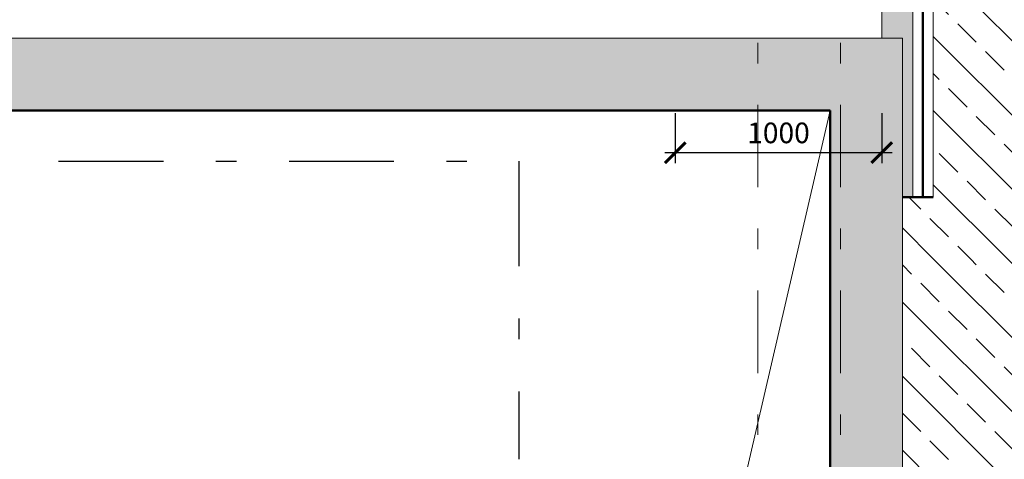
# Model space of a CAD drawing. Units: metres. Extents: x -30.3 to 60.1, y -45.1 to 37.9.
# Drawn here: x 15.3 to 20.1, y -28.2 to -26.1 of the extents above; entities that cross this region are included whole.
import ezdxf

# ---------------------------------------------------------------- set-up
doc = ezdxf.new("R2010")
doc.units = ezdxf.units.M
doc.header["$LTSCALE"] = 0.4
doc.header["$PDMODE"] = 3
doc.linetypes.add('DASHDOTX2', pattern=[2, 1, -0.5, 0, -0.5])
doc.linetypes.add('ČERCHOVANÁ', pattern=[25.4, 12.7, -6.35, 0, -6.35])
doc.layers.get('0').update_dxf_attribs({"color": 20})
for name, color, linetype in [('koty II', 6, 'Continuous'), ('kóty', 6, 'Continuous'), ('šrafy', 13, 'Continuous')]:
    doc.layers.add(name, color=color, linetype=linetype)
for name, color, linetype, lineweight in [('osy', 8, 'Continuous', 13), ('půdorys_silně', 7, 'Continuous', 50), ('půdorys_slabě', 2, 'Continuous', 13)]:
    doc.layers.add(name, color=color, linetype=linetype, lineweight=lineweight)
doc.styles.get("Standard").update_dxf_attribs({"font": 'isocp.shx'})
doc.dimstyles.get("Standard").update_dxf_attribs({"dimtxt": 0.1, "dimasz": 0.1, "dimexe": 0.05, "dimexo": 0, "dimgap": 0.033, "dimtad": 1, "dimdec": 0, "dimlfac": 1000, "dimrnd": 5, "dimzin": 1, "dimtxsty": 'Standard', "dimblk": 'ARCHTICK', "dimcen": 0.05, "dimdle": 0.05, "dimadec": 0, "dimazin": 0, "dimtfac": 1, "dimtdec": 0, "dimtofl": 0, "dimtmove": 2, "dimatfit": 3, "dimldrblk": 'OPEN', "dimfxl": 1, "dimarcsym": 0})

# ---------------------------------------------------------------- blocks, each defined once
blk = doc.blocks.new('_ArchTick')
at = {"color": 0, "linetype": 'ByBlock', "const_width": 0.15}
blk.add_lwpolyline([(-0.5, -0.5), (0.5, 0.5)], dxfattribs=at)
blk = doc.blocks.new('*D1311')
at = {"layer": 'Defpoints', "color": 0}
for p in [(18.4782, -26.5662), (19.4784, -26.5662), (18.4782, -26.7571)]:
    blk.add_point(p, dxfattribs=at)
at = {"layer": 'koty II', "color": 0, "lineweight": -2}
for p, q in [((18.4782, -26.5662), (18.4782, -26.8071)), ((19.4784, -26.5662), (19.4784, -26.8071)), ((19.5284, -26.7571), (18.4282, -26.7571))]:
    blk.add_line(p, q, dxfattribs=at)
at = {"layer": 'koty II', "color": 0, "lineweight": -2, "xscale": 0.1, "yscale": 0.1, "zscale": 0.1, "rotation": 180}
blk.add_blockref('_ArchTick', (18.4782, -26.7571), dxfattribs=at)
at = {"layer": 'koty II', "color": 0, "lineweight": -2, "xscale": 0.1, "yscale": 0.1, "zscale": 0.1}
blk.add_blockref('_ArchTick', (19.4784, -26.7571), dxfattribs=at)
at = {"layer": 'koty II', "color": 0, "insert": (18.9783, -26.6741), "char_height": 0.1, "attachment_point": 5}
blk.add_mtext('1000', dxfattribs=at)
blk = doc.blocks.new('_Open')
at = {"color": 0, "linetype": 'ByBlock', "lineweight": -2}
for p, q in [((-1, 0.167), (0, 0)), ((-1, -0.167), (0, 0)), ((0, 0), (-1, 0))]:
    blk.add_line(p, q, dxfattribs=at)

msp = doc.modelspace()

# ---------------------------------------------------------------- hatches: boundary and pattern name
at = {"layer": 'šrafy'}
h = msp.add_hatch(dxfattribs=at)
h.set_pattern_fill('HONEY', color=256, scale=0.01, style=0)
h.paths.add_polyline_path([(19.6282, -23.3028), (19.4782, -23.3028), (19.4782, -23.3028), (19.4782, -25.9028), (19.4782, -26.2028), (19.5782, -26.2028), (19.5782, -26.5528), (19.5782, -26.9728), (19.6282, -26.9728)])
h.paths.add_polyline_path([(19.6282, -22.8028), (19.5282, -22.8028), (19.4782, -22.8028), (19.4782, -23.3028), (19.6282, -23.3028)])
h = msp.add_hatch(dxfattribs=at)
h.set_pattern_fill('ANSI33', color=256, scale=0.04, angle=90, style=0)
h.paths.add_polyline_path([(23.0282, -27.2728, 0.265506), (19.7282, -24.9047), (19.7282, -26.9728), (19.5782, -26.9728), (19.5782, -27.2728)])
h = msp.add_hatch(color=256, dxfattribs=at)
h.paths.add_polyline_path([(8.2782, -26.2028), (8.2782, -30.583), (8.6282, -30.583), (8.6282, -26.5528), (12.8782, -26.5528), (12.8782, -26.2028)])
h.paths.add_polyline_path([(12.8782, -26.2028), (12.8782, -26.5528), (18.8782, -26.5528), (18.8782, -26.2028)])
h.paths.add_polyline_path([(18.8782, -26.2028), (18.8782, -26.5528), (19.2282, -26.5528), (19.2282, -30.583), (19.5782, -30.583), (19.5782, -26.5528), (19.5782, -26.2028)])
h.paths.add_polyline_path([(19.2282, -37.1528), (18.8782, -37.1528), (18.8782, -37.5028), (19.5782, -37.5028), (19.5782, -30.583), (19.2282, -30.583)])
h.paths.add_polyline_path([(12.8782, -37.1528), (12.8782, -37.5028), (18.8782, -37.5028), (18.8782, -37.1528)])
h.paths.add_polyline_path([(12.8782, -37.5028), (12.8782, -37.1528), (8.6282, -37.1528), (8.6282, -30.583), (8.2782, -30.583), (8.2782, -31.5528), (8.2782, -37.5028)])
h = msp.add_hatch(dxfattribs=at)
h.set_pattern_fill('ANSI33', color=256, scale=0.04, angle=90, style=0)
h.paths.add_polyline_path([(8.2782, -37.5028), (8.1782, -37.5028), (8.3323, -38.7128, 0.355668), (9.4117, -39.7562, 0.046431), (19.244, -40.1335, 0.079861), (22.2252, -39.4861, 0.247927), (23.3453, -38.087, 0.05091), (23.6881, -33.4492), (19.5782, -33.4492), (19.5782, -35.3637), (20.2026, -35.3637, -1), (20.5537, -35.3637, -1), (20.2026, -35.3637), (19.5782, -35.3637), (19.5782, -37.5028)])
h.paths.add_polyline_path([(23.6881, -29.6492), (23.0282, -27.2728), (19.5782, -27.2728), (19.5782, -29.6492)])

# ---------------------------------------------------------------- linework, layer by layer
at = {"layer": 'kóty', "color": 7, "linetype": 'ČERCHOVANÁ', "ltscale": 0.1}
msp.add_lwpolyline([(9.9116, -24.9261), (9.9116, -26.7981), (17.7214, -26.7981), (17.7214, -28.2413)], dxfattribs=at)
at = {"layer": 'osy', "linetype": 'DASHDOTX2', "flags": 128}
for points in [[(18.8782, 34.6754), (18.8782, -39.9417)], [(19.2782, 34.6754), (19.2782, -39.9417)]]:
    msp.add_lwpolyline(points, dxfattribs=at)
at = {"layer": 'půdorys_silně', "linetype": 'Continuous'}
for p, q in [((19.6782, -22.7528), (19.6782, -26.9728)), ((19.2282, -26.5528), (8.6282, -26.5528)), ((19.2282, -37.1528), (19.2282, -26.5528))]:
    msp.add_line(p, q, dxfattribs=at)
msp.add_lwpolyline([(19.5782, -26.9728), (19.7282, -26.9728)], dxfattribs=at)
at = {"layer": 'půdorys_slabě'}
for p, q in [((19.6282, -22.8028), (19.6282, -26.9728)), ((19.4782, -26.2028), (19.4782, -26.0528)), ((19.6782, -26.9728), (19.5782, -26.9728))]:
    msp.add_line(p, q, dxfattribs=at)
for points in [[(19.7282, -26.9728), (19.7282, -22.8028)], [(8.6282, -26.5528), (17.4214, -31.7692), (17.4214, -32.3692), (8.6282, -37.1528), (19.2282, -37.1528), (18.0214, -32.3692), (17.4214, -32.3692), (17.4214, -31.7692), (18.0214, -31.7692), (18.0214, -32.3692), (18.0214, -31.7692), (19.2282, -26.5528)]]:
    msp.add_lwpolyline(points, dxfattribs=at)
msp.add_lwpolyline([(8.2782, -37.5028), (19.5782, -37.5028), (19.5782, -26.5528), (19.5782, -26.2028), (8.2782, -26.2028), (8.2782, -31.5528)], close=True, dxfattribs=at)
at = {"layer": 'šrafy'}
msp.add_arc((19.3056, -28.977), 4.0942, 24.5973, 84.0747, dxfattribs=at)

# ---------------------------------------------------------------- dimensions: what is measured, and where the dimension line sits
at = {"layer": 'koty II'}
dim = msp.add_linear_dim(base=(18.4782, -26.7571), p1=(19.4784, -26.5662), p2=(18.4782, -26.5662), dimstyle='standard', dxfattribs=at)
dim.commit()
dim.dimension.update_dxf_attribs({"geometry": '*D1311', "text_midpoint": (18.9783, -26.6741)})

doc.saveas('drawing.dxf')
